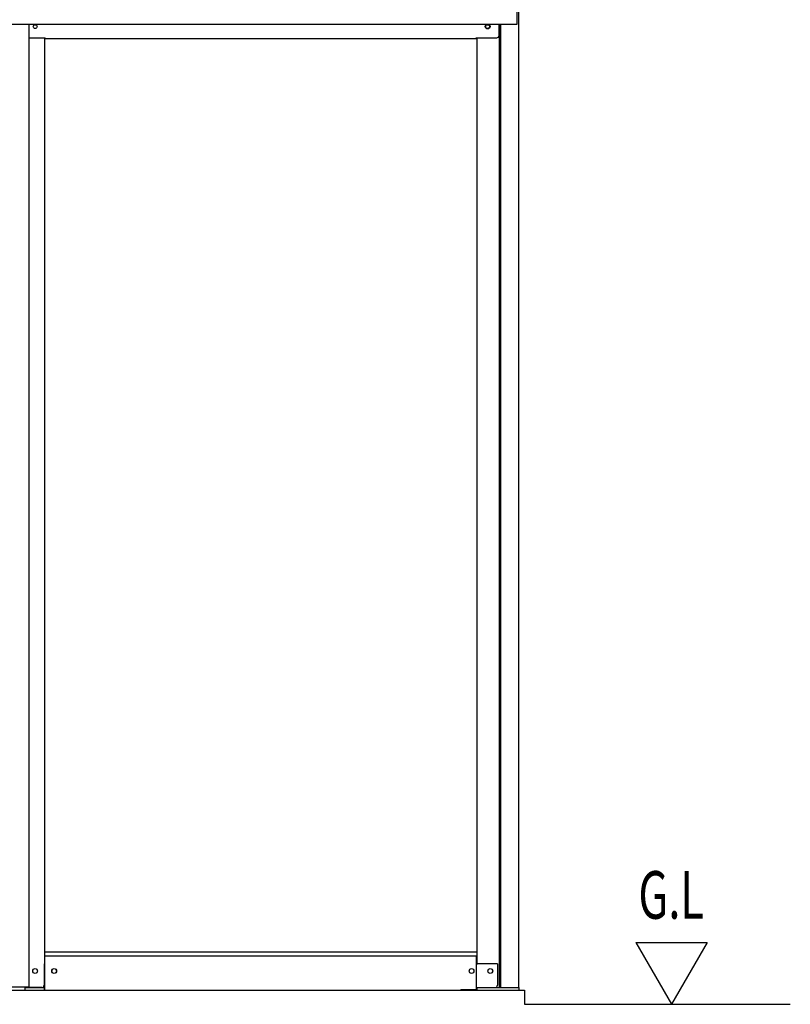
# Model space of a CAD drawing. Extents: x 543 to 20478, y 194 to 14052.
# Drawn here: x 4295 to 5915, y 10895 to 12965 of the extents above; entities that cross this region are included whole.
import ezdxf

# ---------------------------------------------------------------- set-up
doc = ezdxf.new("R2010")
doc.units = 0
doc.header["$LTSCALE"] = 50
doc.header["$MEASUREMENT"] = 0
doc.linetypes.add('DASHED', pattern=[0.75, 0.5, -0.25])
for name, color, linetype in [('SUNPOU', 4, 'CONTINUOUS'), ('アンカ_カバ_A', 4, 'CONTINUOUS'), ('レ_ルカバ_２５', 2, 'CONTINUOUS'), ('下レ_ル２５', 4, 'CONTINUOUS'), ('土台前', 6, 'CONTINUOUS'), ('布基礎', 2, 'CONTINUOUS'), ('扉縦枠外', 7, 'CONTINUOUS'), ('柱', 3, 'CONTINUOUS'), ('桁前２５', 6, 'CONTINUOUS'), ('袖柱', 3, 'CONTINUOUS')]:
    doc.layers.add(name, color=color, linetype=linetype)
doc.styles.add('00', font='ROMANS', dxfattribs={"width": 0.666667, "bigfont": 'BIGFONT'})

msp = doc.modelspace()

# ---------------------------------------------------------------- linework, layer by layer
at = {"layer": 'SUNPOU'}
for p, q in [((5590.3, 11025.4), (5665.3, 10895.5)), ((5590.3, 11025.4), (5740.3, 11025.4)), ((5740.3, 11025.4), (5665.3, 10895.5)), ((5356.5, 10895.5), (5915.3, 10895.5))]:
    msp.add_line(p, q, dxfattribs=at)
at = {"layer": 'アンカ_カバ_A'}
for p, q in [((4306.3, 10930.5), (4347.3, 10930.5)), ((4306.3, 10925.5), (4306.3, 10930.5)), ((4347.3, 10925.5), (4347.3, 10930.5)), ((5345.3, 10930.5), (5343.9, 10930.5)), ((5345.3, 10925.5), (5345.3, 10930.5)), ((4306.3, 10925.5), (4347.3, 10925.5)), ((5255.5, 10925.5), (5345.3, 10925.5)), ((5255.9, 10925.5), (5255.9, 10926.5))]:
    msp.add_line(p, q, dxfattribs=at)
at = {"layer": 'レ_ルカバ_２５'}
for p, q in [((5340.9, 12955.5), (5340.9, 13004.1)), ((1213.9, 12955.5), (5340.9, 12955.5))]:
    msp.add_line(p, q, dxfattribs=at)
at = {"layer": '下レ_ル２５'}
for p, q in [((4348, 10997.5), (5255.5, 10997.5)), ((4348, 10925.5), (4348, 10997.5)), ((5255.5, 10925.5), (5255.5, 10997.5)), ((1251.5, 10925.5), (5255.5, 10925.5))]:
    msp.add_line(p, q, dxfattribs=at)
for centre in [(4367.5, 10965.5), (5245, 10965.5)]:
    msp.add_circle(centre, 5, dxfattribs=at)
at = {"layer": '土台前'}
for p, q in [((4347.3, 11005.5), (5255.9, 11005.5)), ((5299.5, 10980.5), (5255.5, 10980.5)), ((5299.5, 10980.5), (5299.5, 10935.5)), ((4347.3, 10930.5), (4347.3, 10926.5)), ((5256, 10930.5), (5294.5, 10930.5)), ((5256, 10930.5), (5256, 10926.5)), ((4348, 10926.5), (4347.3, 10926.5)), ((5222.5, 10926.5), (5222.5, 10925.5)), ((5222.5, 10926.5), (5256, 10926.5))]:
    msp.add_line(p, q, dxfattribs=at)
for centre in [(4327.3, 10965.5), (4367.3, 10965.5), (5245, 10965.5), (5284.5, 10965.5)]:
    msp.add_circle(centre, 5, dxfattribs=at)
msp.add_arc((5294.5, 10935.5), 5, 270, 0, dxfattribs=at)
at = {"layer": '布基礎'}
for p, q in [((1198.5, 10925.5), (5356.5, 10925.5)), ((5356.5, 10925.5), (5356.5, 10895.5))]:
    msp.add_line(p, q, dxfattribs=at)
at = {"layer": '扉縦枠外'}
for p in [(4314.4, 12955.5), (4270.4, 10932.5)]:
    msp.add_line(p, (4314.4, 10932.5), dxfattribs=at)
at = {"layer": '柱'}
for p, q in [((5343.9, 13004.1), (5343.9, 10930.5)), ((5302.9, 12955.5), (5302.9, 10930.5)), ((5305.9, 12955.5), (5305.9, 10930.5)), ((5255.9, 12927.1), (5255.9, 10980.5)), ((5255.9, 10980.5), (5257.5, 10980.5)), ((5262.5, 10930.5), (5343.9, 10930.5))]:
    msp.add_line(p, q, dxfattribs=at)
for centre, radius in [((5278.9, 12950.5), 4), ((5284.4, 10965.5), 5)]:
    msp.add_circle(centre, radius, dxfattribs=at)
at = {"layer": '桁前２５'}
for p, q in [((5302.9, 12932.1), (5302.9, 12955.5)), ((4314.4, 12927.1), (4348.4, 12927.1)), ((4348.4, 12925.5), (4348.4, 12927.1)), ((4348.4, 12925.5), (5254.9, 12925.5)), ((5254.9, 12927.1), (5297.9, 12927.1))]:
    msp.add_line(p, q, dxfattribs=at)
at = {"layer": '桁前２５', "linetype": 'DASHED'}
msp.add_line((5254.9, 12925.5), (5254.9, 12927.1), dxfattribs=at)
at = {"layer": '桁前２５'}
msp.add_circle((5278.9, 12950.5), 5, dxfattribs=at)
msp.add_arc((5297.9, 12932.1), 5, 270, 360, dxfattribs=at)
at = {"layer": '袖柱'}
for p, q in [((4347.3, 12927.1), (4347.3, 10980.5)), ((4346.1, 10980.5), (4346.1, 10935.5)), ((4347.3, 10980.5), (4346.1, 10980.5)), ((4307.3, 10932.5), (4307.3, 10930.5)), ((4341.1, 10930.5), (4307.3, 10930.5)), ((4309.7, 10932.5), (4309.7, 10930.5))]:
    msp.add_line(p, q, dxfattribs=at)
for centre, radius in [((4327.3, 12950.5), 4), ((4327.3, 10965.5), 5)]:
    msp.add_circle(centre, radius, dxfattribs=at)
msp.add_arc((4341.1, 10935.5), 5, 270, 0, dxfattribs=at)

# ---------------------------------------------------------------- texts
at = {"layer": 'SUNPOU', "style": '00', "width": 0.67}
msp.add_text('G.L', height=100, dxfattribs=at).set_placement((5595.9, 11075.4))

doc.saveas('drawing.dxf')
